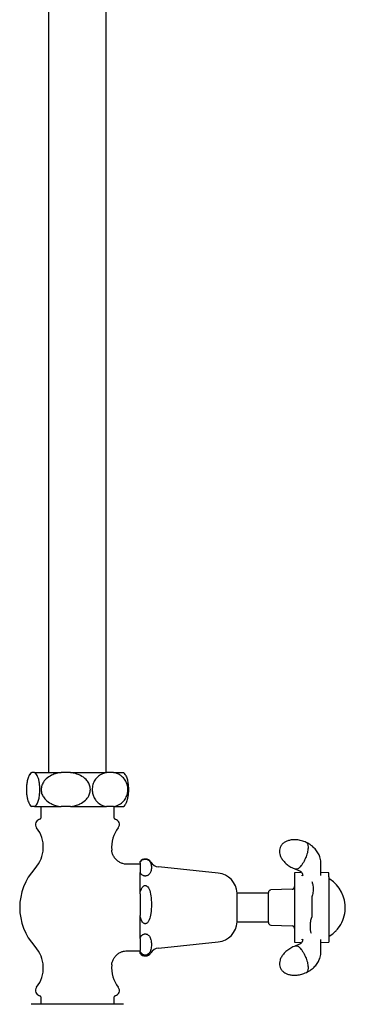
# Model space of a CAD drawing. Units: millimetres. Extents: x -482 to 1526, y -438 to 2145.
# Drawn here: x -432 to -308, y -124 to 252 of the extents above; entities that cross this region are included whole.
import ezdxf

# ---------------------------------------------------------------- set-up
doc = ezdxf.new("R2010")
doc.units = ezdxf.units.MM
doc.header["$LTSCALE"] = 0.5

msp = doc.modelspace()

# ---------------------------------------------------------------- linework, layer by layer
at = {"color": 7, "linetype": 'Continuous', "lineweight": 25}
for p, q in [((-421.31, 924.59), (-421.31, -35.41)), ((-399.31, -35.41), (-399.31, 924.59)), ((-426.7, -35.41), (-427.69, -35.41)), ((-426.7, -35.41), (-416.56, -35.41)), ((-412.95, -35.41), (-416.56, -35.41)), ((-412.95, -35.41), (-399.19, -35.41)), ((-396.56, -35.41), (-399.19, -35.41)), ((-396.56, -35.41), (-392.71, -35.41)), ((-426.7, -48.41), (-427.69, -48.41)), ((-426.7, -48.41), (-416.56, -48.41)), ((-424.31, -48.41), (-424.31, -52.76)), ((-412.95, -48.41), (-416.56, -48.41)), ((-412.95, -48.41), (-399.19, -48.41)), ((-396.56, -48.41), (-399.19, -48.41)), ((-396.56, -48.41), (-392.71, -48.41)), ((-396.31, -52.76), (-396.31, -48.41)), ((-386.46, -70.41), (-391.29, -70.41)), ((-386.46, -69.83), (-386.46, -69.41)), ((-386.46, -69.83), (-386.46, -73.5)), ((-386.46, -81.66), (-386.46, -73.5)), ((-356.62, -73.82), (-379.38, -71.43)), ((-324.87, -73.55), (-327.51, -73.64)), ((-327.51, -73.64), (-327.51, -75.17)), ((-324.82, -74.85), (-324.73, -74.75)), ((-324.73, -74.75), (-324.82, -74.85)), ((-324.51, -74.53), (-324.42, -74.87)), ((-314.51, -73.64), (-317.51, -73.53)), ((-314.51, -75.2), (-314.51, -73.64)), ((-327.51, -75.17), (-327.51, -80.73)), ((-314.51, -75.2), (-314.51, -80.68)), ((-386.46, -81.66), (-386.46, -89.95)), ((-349.46, -83.84), (-349.46, -81.39)), ((-337.51, -81.46), (-349.46, -81.46)), ((-337.51, -92.6), (-337.51, -81.23)), ((-328.48, -79.95), (-336.55, -80.23)), ((-327.51, -80.73), (-327.51, -93.1)), ((-314.51, -80.68), (-314.51, -93.15)), ((-349.46, -92.44), (-349.46, -83.84)), ((-321.01, -83.28), (-321.01, -90.54)), ((-386.46, -98.74), (-386.46, -89.95)), ((-349.46, -92.36), (-337.51, -92.36)), ((-336.55, -93.6), (-328.48, -93.88)), ((-327.51, -93.1), (-327.51, -98.66)), ((-314.51, -93.15), (-314.51, -98.63)), ((-386.46, -98.74), (-386.46, -103.36)), ((-379.38, -102.4), (-356.62, -100.01)), ((-327.51, -98.66), (-327.51, -100.19)), ((-327.51, -100.19), (-324.87, -100.28)), ((-324.73, -99.08), (-324.83, -98.97)), ((-324.42, -98.96), (-324.51, -99.3)), ((-317.51, -100.29), (-314.51, -100.19)), ((-314.51, -98.63), (-314.51, -100.19)), ((-391.29, -103.41), (-386.46, -103.41)), ((-386.46, -104.41), (-386.46, -103.36)), ((-392.71, -123.85), (-427.91, -123.85)), ((-424.31, -121.06), (-424.31, -123.85)), ((-396.31, -123.85), (-396.31, -121.06))]:
    msp.add_line(p, q, dxfattribs=at)
for centre, radius, start, end in [((-420.31, -41.91), 10, 139.4584, 144.7221), ((-400.31, -41.91), 10, 35.294, 40.5416), ((-420.31, -41.91), 10, 215.2631, 220.5416), ((-400.31, -41.91), 10, 319.4584, 324.7529), ((-424.31, -55.21), 2, 101.537, 218.2028), ((-424.81, -52.76), 0.5, 281.537, 0), ((-395.81, -52.76), 0.5, 180, 258.463), ((-396.31, -55.21), 2, 321.7972, 78.463), ((-435.31, -63.87), 12, 317.336, 38.2028), ((-385.31, -63.87), 12, 141.7972, 185.3206), ((-384.46, -70.91), 2.5, 32.2042, 143.1301), ((-378.96, -67.45), 4, 212.2042, 264), ((-410.31, -86.91), 22, 137.336, 222.664), ((-357.45, -81.78), 8, 2.778, 84), ((-314.94, -77.31), 1.5, 57.1401, 73.2793), ((-321.14, -86.91), 12.93, 357.0995, 57.1401), ((-336.51, -81.23), 1, 92, 180), ((-328.51, -78.95), 1, 272, 0), ((-321.14, -86.91), 12.93, 322.0896, 353.846), ((-321.14, -86.91), 12.93, 353.846, 357.0995), ((-357.45, -92.05), 8, 276, 357.222), ((-336.51, -92.6), 1, 180, 268), ((-328.51, -94.88), 1, 0, 88), ((-321.14, -86.91), 12.93, 302.8599, 315.3175), ((-321.14, -86.91), 12.93, 315.3175, 316.6944), ((-321.14, -86.91), 12.93, 316.6944, 318.8718), ((-321.14, -86.91), 12.93, 318.8718, 322.0896), ((-314.94, -96.51), 1.5, 286.8331, 302.8599), ((-435.31, -109.95), 12, 321.7972, 42.664), ((-384.46, -102.91), 2.5, 216.8699, 327.7958), ((-378.96, -106.38), 4, 96, 147.7958), ((-385.31, -109.95), 12, 174.672, 218.2028), ((-424.31, -118.61), 2, 141.7972, 258.463), ((-396.31, -118.61), 2, 281.537, 38.2028), ((-424.81, -121.06), 0.5, 0, 78.463), ((-395.81, -121.06), 0.5, 101.537, 180)]:
    msp.add_arc(centre, radius, start, end, dxfattribs=at)
for points, knots in [([(-427.69, -35.41), (-427.85, -35.52), (-428.19, -35.72), (-428.73, -36.46), (-429.23, -37.65), (-429.59, -39.32), (-429.76, -41.08), (-429.75, -42.81), (-429.59, -44.44), (-429.26, -46.05), (-428.78, -47.27), (-428.22, -48.08), (-427.86, -48.3), (-427.69, -48.41)], [0, 0, 0, 0, 0.087558, 0.174985, 0.292659, 0.384927, 0.463008, 0.541298, 0.615115, 0.693914, 0.813988, 0.906906, 1, 1, 1, 1]), ([(-426.7, -48.41), (-426.53, -48.31), (-426.2, -48.1), (-425.66, -47.37), (-425.16, -46.18), (-424.8, -44.5), (-424.63, -42.75), (-424.63, -41.01), (-424.79, -39.39), (-425.12, -37.78), (-425.6, -36.56), (-426.16, -35.75), (-426.52, -35.53), (-426.7, -35.41)], [0, 0, 0, 0, 0.086499, 0.174983, 0.292657, 0.384926, 0.463007, 0.541297, 0.615116, 0.693915, 0.81399, 0.905592, 1, 1, 1, 1]), ([(-416.56, -35.41), (-417.18, -35.52), (-418.41, -35.72), (-420.39, -36.46), (-422.21, -37.65), (-423.54, -39.32), (-424.15, -41.08), (-424.14, -42.81), (-423.55, -44.44), (-422.34, -46.05), (-420.58, -47.27), (-418.53, -48.08), (-417.22, -48.3), (-416.56, -48.41)], [0, 0, 0, 0, 0.087558, 0.174985, 0.292659, 0.384927, 0.463008, 0.541298, 0.615115, 0.693914, 0.813988, 0.906906, 1, 1, 1, 1]), ([(-412.95, -48.41), (-412.33, -48.31), (-411.1, -48.1), (-409.12, -47.36), (-407.3, -46.18), (-405.97, -44.5), (-405.36, -42.75), (-405.37, -41.01), (-405.96, -39.39), (-407.17, -37.78), (-408.93, -36.56), (-410.98, -35.75), (-412.29, -35.52), (-412.95, -35.41)], [0, 0, 0, 0, 0.087558, 0.174985, 0.292659, 0.384927, 0.463008, 0.541297, 0.615116, 0.693914, 0.813989, 0.906906, 1, 1, 1, 1]), ([(-399.19, -35.41), (-399.26, -35.43), (-399.77, -35.52), (-400.71, -35.81), (-402.1, -36.55), (-403.38, -37.75), (-404.35, -39.51), (-404.76, -41.4), (-404.63, -43.23), (-404.11, -44.81), (-403.11, -46.39), (-401.44, -47.8), (-399.98, -48.2), (-399.19, -48.41)], [0, 0, 0, 0, 0.01398, 0.099015, 0.183921, 0.299643, 0.390615, 0.482216, 0.559974, 0.634134, 0.715698, 0.844702, 1, 1, 1, 1]), ([(-396.56, -48.41), (-395.81, -48.21), (-394.44, -47.85), (-392.75, -46.52), (-391.66, -44.9), (-391.09, -43.13), (-391.01, -41.36), (-391.36, -39.69), (-392.15, -38.06), (-393.3, -36.82), (-394.63, -36), (-395.68, -35.59), (-396.33, -35.46), (-396.56, -35.41)], [0, 0, 0, 0, 0.145896, 0.267176, 0.365378, 0.445627, 0.526171, 0.60025, 0.677317, 0.791117, 0.873085, 0.955192, 1, 1, 1, 1]), ([(-392.17, -36.15), (-392.1, -36.24), (-391.81, -36.61), (-391.4, -37.66), (-391.04, -39.32), (-390.87, -41.08), (-390.87, -42.81), (-391.03, -44.44), (-391.36, -46.04), (-391.77, -47.13), (-392.08, -47.55), (-392.17, -47.67)], [0, 0, 0, 0, 0.053291, 0.215127, 0.342022, 0.449406, 0.557077, 0.658598, 0.76697, 0.932107, 1, 1, 1, 1]), ([(-323, -62.13), (-323.05, -62.11), (-323.64, -61.77), (-324.9, -61.39), (-326.69, -61.04), (-328.38, -61.04), (-329.83, -61.32), (-331.02, -61.8), (-331.88, -62.4), (-332.56, -63.11), (-332.83, -63.65), (-332.99, -63.96)], [0, 0, 0, 0, 0.013453, 0.182088, 0.348547, 0.504287, 0.630607, 0.74262, 0.841574, 0.906328, 1, 1, 1, 1]), ([(-322.36, -63.83), (-322.4, -64.37), (-322.46, -65.19), (-322.8, -66.51), (-323.23, -67.77), (-323.8, -69.03), (-324.48, -70.21), (-325.12, -71.1), (-325.76, -71.77), (-326.44, -72.24), (-326.91, -72.39), (-327.13, -72.26), (-327.16, -72.25)], [0, 0, 0, 0, 0.1581728, 0.2409758, 0.3260141, 0.4627217, 0.5508585, 0.652003, 0.7529963, 0.8410648, 0.9778782, 1, 1, 1, 1]), ([(-317.51, -74.65), (-317.52, -73.77), (-317.53, -72.15), (-317.47, -69.79), (-317.74, -67.71), (-318.58, -65.99), (-319.69, -64.53), (-321.15, -63.13), (-322.38, -62.46), (-323.02, -62.11)], [0, 0, 0, 0, 0.208504, 0.385094, 0.534826, 0.644247, 0.755555, 0.872895, 1, 1, 1, 1]), ([(-323.01, -62.15), (-322.94, -62.17), (-322.76, -62.25), (-322.46, -62.7), (-322.4, -63.38), (-322.36, -63.83)], [0, 0, 0, 0, 0.16469, 0.451699, 1, 1, 1, 1]), ([(-391.29, -70.39), (-391.46, -70.39), (-392.03, -70.41), (-393.01, -70.2), (-394.17, -69.73), (-395.28, -68.97), (-396.19, -67.96), (-396.83, -66.81), (-397.17, -65.81), (-397.22, -65.2), (-397.24, -64.98)], [0, 0, 0, 0, 0.057448, 0.192302, 0.335185, 0.481695, 0.64475, 0.791701, 0.925717, 1, 1, 1, 1]), ([(-332.99, -63.96), (-333.1, -64.31), (-333.27, -64.84), (-333.29, -65.73), (-333.17, -66.63), (-332.76, -67.73), (-332.05, -68.89), (-331.02, -70.03), (-329.69, -71.06), (-328.38, -71.83), (-327.48, -72.12), (-327.16, -72.23)], [0, 0, 0, 0, 0.096196, 0.145467, 0.233106, 0.336141, 0.456529, 0.593437, 0.745378, 0.908739, 1, 1, 1, 1]), ([(-386.46, -69.83), (-386.32, -69.54), (-386.11, -69.1), (-385.48, -68.66), (-384.99, -68.49), (-384.6, -68.43), (-384.22, -68.44), (-383.83, -68.52), (-383.37, -68.7), (-382.67, -69.25), (-382.48, -69.78), (-382.35, -70.17)], [0, 0, 0, 0, 0.230995, 0.347177, 0.393953, 0.441117, 0.484206, 0.522671, 0.585134, 0.695072, 1, 1, 1, 1]), ([(-382.35, -70.17), (-382.23, -70.67), (-382, -71.66), (-382.23, -72.66), (-382.35, -73.16)], [0, 0, 0, 0, 0.495774, 1, 1, 1, 1]), ([(-382.35, -73.16), (-382.48, -73.53), (-382.66, -74.06), (-383.31, -74.59), (-383.78, -74.8), (-384.18, -74.89), (-384.57, -74.9), (-384.94, -74.85), (-385.37, -74.72), (-385.92, -74.38), (-386.26, -73.95), (-386.41, -73.61), (-386.46, -73.5)], [0, 0, 0, 0, 0.288658, 0.409605, 0.463354, 0.517632, 0.556183, 0.5947, 0.648158, 0.735124, 0.911944, 1, 1, 1, 1]), ([(-327.17, -72.27), (-326.74, -72.42), (-325.95, -72.69), (-325.18, -73.18), (-324.79, -73.6), (-324.61, -73.93), (-324.49, -74.25), (-324.48, -74.65), (-324.48, -74.88)], [0, 0, 0, 0, 0.237344, 0.430503, 0.585324, 0.705491, 0.833441, 1, 1, 1, 1]), ([(-386.46, -81.66), (-386.32, -81), (-386.11, -80.01), (-385.48, -79.01), (-384.99, -78.64), (-384.6, -78.5), (-384.22, -78.53), (-383.83, -78.7), (-383.37, -79.12), (-382.67, -80.34), (-382.48, -81.55), (-382.35, -82.43)], [0, 0, 0, 0, 0.230996, 0.347177, 0.393953, 0.441118, 0.484206, 0.522671, 0.585135, 0.695072, 1, 1, 1, 1]), ([(-320.99, -76.96), (-320.84, -77.35), (-320.55, -78.14), (-320.43, -79.79), (-320.56, -81.59), (-320.87, -82.73), (-321.01, -83.28)], [0, 0, 0, 0, 0.243175, 0.5, 0.756825, 1, 1, 1, 1]), ([(-382.35, -82.43), (-382.23, -83.54), (-382, -85.79), (-382.23, -88.04), (-382.35, -89.17)], [0, 0, 0, 0, 0.495775, 1, 1, 1, 1]), ([(-382.35, -89.17), (-382.48, -90.01), (-382.66, -91.19), (-383.31, -92.4), (-383.78, -92.87), (-384.18, -93.07), (-384.57, -93.1), (-384.94, -92.99), (-385.37, -92.69), (-385.92, -91.93), (-386.26, -90.95), (-386.41, -90.2), (-386.46, -89.95)], [0, 0, 0, 0, 0.288658, 0.409605, 0.463354, 0.517632, 0.556183, 0.5947, 0.648157, 0.735125, 0.911944, 1, 1, 1, 1]), ([(-321.14, -96.88), (-321.25, -96.49), (-321.48, -95.69), (-321.55, -94.04), (-321.41, -92.24), (-321.14, -91.1), (-321.01, -90.54)], [0, 0, 0, 0, 0.2435727, 0.4999997, 0.7564274, 1, 1, 1, 1]), ([(-386.46, -98.74), (-386.31, -98.36), (-386.11, -97.83), (-385.5, -97.3), (-385.08, -97.09), (-384.69, -96.99), (-384.31, -96.99), (-383.92, -97.06), (-383.48, -97.26), (-382.83, -97.8), (-382.52, -98.49), (-382.38, -99.03), (-382.35, -99.17)], [0, 0, 0, 0, 0.238163, 0.330173, 0.38629, 0.429917, 0.473828, 0.512226, 0.569018, 0.664466, 0.911004, 1, 1, 1, 1]), ([(-382.35, -99.17), (-382.23, -99.8), (-382, -101.05), (-382.23, -102.3), (-382.35, -102.92)], [0, 0, 0, 0, 0.5, 1, 1, 1, 1]), ([(-324.48, -98.95), (-324.48, -99.18), (-324.49, -99.58), (-324.61, -99.9), (-324.79, -100.22), (-325.18, -100.65), (-325.95, -101.13), (-326.74, -101.41), (-327.17, -101.56)], [0, 0, 0, 0, 0.166604, 0.294615, 0.414807, 0.569651, 0.762809, 1, 1, 1, 1]), ([(-327.16, -101.58), (-327.13, -101.56), (-326.91, -101.44), (-326.43, -101.59), (-325.76, -102.05), (-325.12, -102.73), (-324.48, -103.62), (-323.8, -104.8), (-323.23, -106.06), (-322.8, -107.31), (-322.46, -108.64), (-322.4, -109.46), (-322.36, -110)], [0, 0, 0, 0, 0.02264, 0.159366, 0.247479, 0.348575, 0.449538, 0.537561, 0.674247, 0.759211, 0.841944, 1, 1, 1, 1]), ([(-323.02, -111.72), (-322.4, -111.38), (-321.21, -110.73), (-319.77, -109.37), (-318.65, -107.95), (-317.79, -106.25), (-317.46, -104.17), (-317.54, -101.75), (-317.52, -100.09), (-317.51, -99.18)], [0, 0, 0, 0, 0.123181, 0.23785, 0.347388, 0.455718, 0.605159, 0.783026, 1, 1, 1, 1]), ([(-397.25, -108.84), (-397.25, -108.8), (-397.25, -108.35), (-397, -107.48), (-396.49, -106.32), (-395.69, -105.25), (-394.68, -104.4), (-393.56, -103.81), (-392.46, -103.5), (-391.7, -103.39), (-391.32, -103.41), (-391.29, -103.42)], [0, 0, 0, 0, 0.014039, 0.153803, 0.298862, 0.446251, 0.601686, 0.742613, 0.871922, 0.991145, 1, 1, 1, 1]), ([(-382.35, -102.92), (-382.43, -103.23), (-382.56, -103.72), (-382.96, -104.39), (-383.4, -104.8), (-383.9, -105.03), (-384.29, -105.11), (-384.68, -105.1), (-385.07, -105.01), (-385.53, -104.79), (-386.12, -104.23), (-386.32, -103.71), (-386.46, -103.36)], [0, 0, 0, 0, 0.188825, 0.309274, 0.430761, 0.478897, 0.527448, 0.571559, 0.609922, 0.670964, 0.777294, 1, 1, 1, 1]), ([(-327.16, -101.57), (-327.21, -101.58), (-327.85, -101.75), (-329.01, -102.36), (-330.54, -103.36), (-331.74, -104.54), (-332.59, -105.76), (-333.1, -106.93), (-333.29, -107.96), (-333.28, -108.94), (-333.1, -109.52), (-332.99, -109.86)], [0, 0, 0, 0, 0.011408, 0.180393, 0.347196, 0.50326, 0.629842, 0.742087, 0.841246, 0.906134, 1, 1, 1, 1]), ([(-332.99, -109.86), (-332.83, -110.19), (-332.58, -110.68), (-331.97, -111.33), (-331.25, -111.89), (-330.19, -112.39), (-328.87, -112.72), (-327.34, -112.81), (-325.67, -112.62), (-324.19, -112.24), (-323.33, -111.82), (-323.02, -111.67)], [0, 0, 0, 0, 0.095998, 0.145167, 0.232626, 0.335448, 0.455588, 0.592214, 0.743841, 0.906865, 1, 1, 1, 1]), ([(-322.36, -110), (-322.4, -110.44), (-322.46, -111.12), (-322.76, -111.57), (-322.94, -111.65), (-323.01, -111.68)], [0, 0, 0, 0, 0.548827, 0.836135, 1, 1, 1, 1])]:
    msp.add_open_spline(points, degree=3, knots=knots, dxfattribs=at)

doc.saveas('drawing.dxf')
